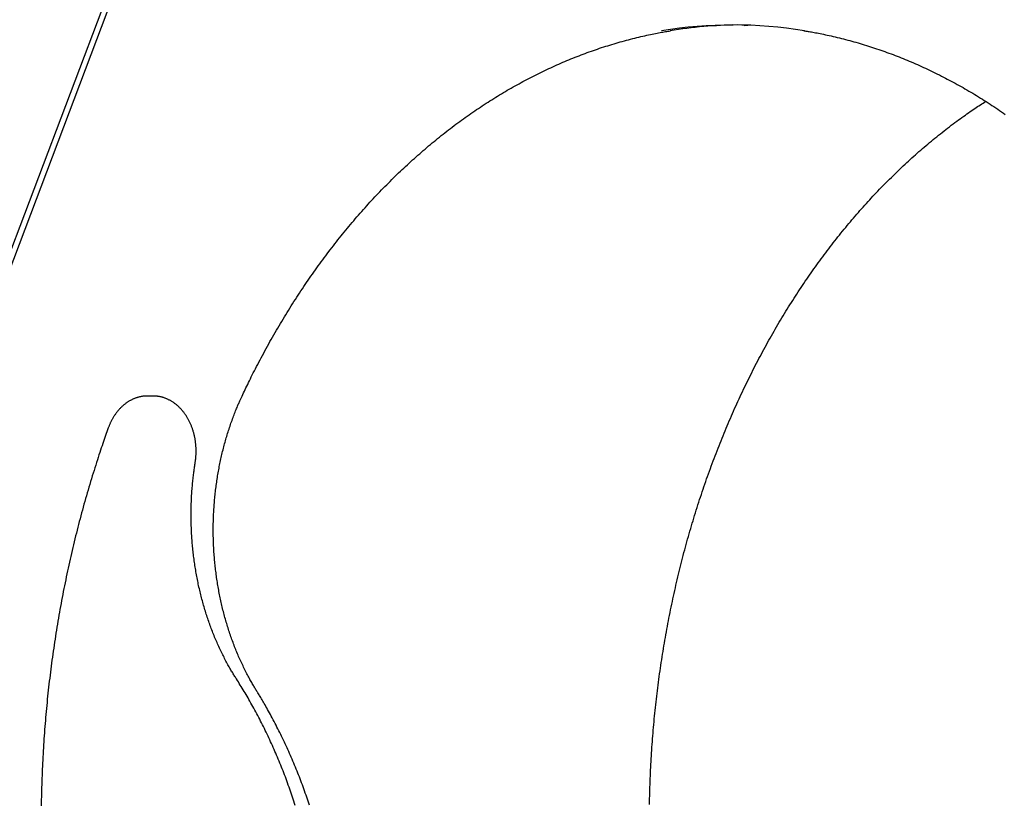
# Model space of a CAD drawing. Extents: x -6073 to 17889, y -2242 to 2701.
# Drawn here: x -2342 to -1869, y 506 to 883 of the extents above; entities that cross this region are included whole.
import ezdxf

# ---------------------------------------------------------------- set-up
doc = ezdxf.new("R2010")
doc.units = 0

msp = doc.modelspace()

# ---------------------------------------------------------------- linework, layer by layer
at = {"color": 7, "linetype": 'Continuous'}
for p, q in [((-2268.99, 976.77), (-2387.07, 664.91)), ((-2269.4, 967.91), (-2387.48, 656.06)), ((-1993.94, 880.19), (-1992.1, 880.26)), ((-2278.09, 701.92), (-2280.77, 701.92))]:
    msp.add_line(p, q, dxfattribs=at)
for points in [[(-2235.31, 701.84), (-2234.94, 702.63), (-2234.56, 703.43), (-2234.18, 704.23), (-2233.8, 705.04), (-2233.4, 705.86), (-2233, 706.69), (-2232.59, 707.53), (-2232.17, 708.4), (-2231.74, 709.29), (-2231.29, 710.19), (-2230.83, 711.12), (-2230.35, 712.07), (-2229.87, 713.03), (-2229.36, 714.02), (-2228.85, 715.03), (-2228.32, 716.06), (-2227.77, 717.11), (-2227.22, 718.17), (-2226.65, 719.25), (-2226.07, 720.34), (-2225.48, 721.44), (-2224.89, 722.54), (-2224.29, 723.65), (-2223.69, 724.76), (-2223.08, 725.86), (-2222.47, 726.96), (-2221.86, 728.06), (-2221.24, 729.16), (-2220.62, 730.25), (-2220, 731.34), (-2219.38, 732.42), (-2218.75, 733.51), (-2218.12, 734.59), (-2217.48, 735.67), (-2216.85, 736.74), (-2216.21, 737.81), (-2215.57, 738.88), (-2214.92, 739.94), (-2214.28, 741.01), (-2213.63, 742.06), (-2212.97, 743.12), (-2212.32, 744.17), (-2211.66, 745.22), (-2211, 746.27), (-2210.33, 747.31), (-2209.67, 748.35), (-2209, 749.38), (-2208.32, 750.42), (-2207.65, 751.45), (-2206.97, 752.47), (-2206.29, 753.5), (-2205.61, 754.52), (-2204.92, 755.53), (-2204.23, 756.55), (-2203.54, 757.56), (-2202.85, 758.56), (-2202.15, 759.57), (-2201.45, 760.57), (-2200.75, 761.56), (-2200.05, 762.55), (-2199.34, 763.54), (-2198.63, 764.53), (-2197.92, 765.51), (-2197.2, 766.49), (-2196.48, 767.47), (-2195.76, 768.44), (-2195.04, 769.41), (-2194.32, 770.37), (-2193.59, 771.34), (-2192.86, 772.29), (-2192.12, 773.25), (-2191.39, 774.2), (-2190.65, 775.15), (-2189.91, 776.09), (-2189.17, 777.03), (-2188.42, 777.97), (-2187.67, 778.9), (-2186.92, 779.83), (-2186.17, 780.76), (-2185.41, 781.68), (-2184.66, 782.6), (-2183.9, 783.51), (-2183.13, 784.42), (-2182.37, 785.33), (-2181.6, 786.24), (-2180.83, 787.14), (-2180.06, 788.03), (-2179.28, 788.92), (-2178.51, 789.81), (-2177.73, 790.7), (-2176.95, 791.58), (-2176.16, 792.46), (-2175.38, 793.33), (-2174.59, 794.2), (-2173.8, 795.07), (-2173, 795.93), (-2172.21, 796.79), (-2171.41, 797.64), (-2170.61, 798.49), (-2169.81, 799.34), (-2169, 800.18), (-2168.2, 801.02), (-2167.39, 801.86), (-2166.58, 802.69), (-2165.76, 803.52), (-2164.95, 804.34), (-2164.13, 805.16), (-2163.31, 805.97), (-2162.49, 806.79), (-2161.66, 807.59), (-2160.84, 808.4), (-2160.01, 809.2), (-2159.18, 809.99), (-2158.34, 810.78), (-2157.51, 811.57), (-2156.67, 812.35), (-2155.83, 813.13), (-2154.99, 813.91), (-2154.15, 814.68), (-2153.31, 815.45), (-2152.46, 816.21), (-2151.61, 816.97), (-2150.76, 817.72), (-2149.9, 818.47), (-2149.05, 819.22), (-2148.19, 819.96), (-2147.33, 820.7), (-2146.47, 821.44), (-2145.61, 822.17), (-2144.74, 822.89), (-2143.88, 823.61), (-2143.01, 824.33), (-2142.14, 825.04), (-2141.27, 825.75), (-2140.39, 826.46), (-2139.52, 827.16), (-2138.64, 827.86), (-2137.76, 828.55), (-2136.88, 829.23), (-2135.99, 829.92), (-2135.11, 830.6), (-2134.22, 831.27), (-2133.33, 831.94), (-2132.44, 832.61), (-2131.55, 833.27), (-2130.65, 833.93), (-2129.76, 834.58), (-2128.86, 835.23), (-2127.96, 835.88), (-2127.06, 836.52), (-2126.16, 837.15), (-2125.25, 837.78), (-2124.35, 838.41), (-2123.44, 839.04), (-2122.53, 839.65), (-2121.62, 840.27), (-2120.7, 840.88), (-2119.79, 841.48), (-2118.87, 842.08), (-2117.96, 842.68), (-2117.04, 843.27), (-2116.12, 843.86), (-2115.19, 844.44), (-2114.27, 845.02), (-2113.35, 845.6), (-2112.42, 846.17), (-2111.49, 846.73), (-2110.56, 847.29), (-2109.63, 847.85), (-2108.7, 848.4), (-2107.76, 848.95), (-2106.83, 849.49), (-2105.89, 850.03), (-2104.95, 850.56), (-2104.01, 851.09), (-2103.07, 851.61), (-2102.13, 852.13), (-2101.18, 852.65), (-2100.24, 853.16), (-2099.29, 853.67), (-2098.34, 854.17), (-2097.39, 854.67), (-2096.44, 855.16), (-2095.49, 855.65), (-2094.54, 856.13), (-2093.58, 856.61), (-2092.63, 857.08), (-2091.67, 857.55), (-2090.71, 858.02), (-2089.75, 858.48), (-2088.79, 858.93), (-2087.83, 859.38), (-2086.86, 859.83), (-2085.9, 860.27), (-2084.93, 860.71), (-2083.97, 861.14), (-2083, 861.57), (-2082.03, 861.99), (-2081.06, 862.41), (-2080.09, 862.82), (-2079.12, 863.23), (-2078.14, 863.64), (-2077.17, 864.04), (-2076.19, 864.43), (-2075.21, 864.82), (-2074.24, 865.21), (-2073.26, 865.59), (-2072.28, 865.96), (-2071.3, 866.33), (-2070.32, 866.7), (-2069.33, 867.06), (-2068.35, 867.42), (-2067.36, 867.77), (-2066.38, 868.12), (-2065.39, 868.46), (-2064.4, 868.8), (-2063.42, 869.13), (-2062.43, 869.46), (-2061.44, 869.78), (-2060.45, 870.1), (-2059.45, 870.41), (-2058.46, 870.72), (-2057.47, 871.03), (-2056.47, 871.33), (-2055.48, 871.62), (-2054.48, 871.91), (-2053.49, 872.2), (-2052.49, 872.48), (-2051.49, 872.75), (-2050.49, 873.02), (-2049.49, 873.29), (-2048.49, 873.55), (-2047.49, 873.8), (-2046.49, 874.05), (-2045.5, 874.3), (-2044.52, 874.53), (-2043.55, 874.76), (-2042.59, 874.98), (-2041.66, 875.2), (-2040.74, 875.4), (-2039.85, 875.6), (-2038.99, 875.79), (-2038.15, 875.97), (-2037.33, 876.14), (-2036.55, 876.3), (-2035.78, 876.45), (-2035.05, 876.59), (-2034.33, 876.72), (-2033.65, 876.85), (-2032.98, 876.96), (-2032.34, 877.07), (-2031.71, 877.18), (-2031.09, 877.27), (-2030.48, 877.37), (-2029.88, 877.46), (-2029.28, 877.56)], [(-1965.18, 877.6), (-1964.68, 877.53), (-1964.18, 877.45), (-1963.66, 877.37), (-1963.14, 877.29), (-1962.6, 877.21), (-1962.04, 877.11), (-1961.46, 877.01), (-1960.85, 876.9), (-1960.21, 876.79), (-1959.53, 876.66), (-1958.83, 876.52), (-1958.09, 876.38), (-1957.32, 876.22), (-1956.52, 876.05), (-1955.69, 875.88), (-1954.83, 875.69), (-1953.94, 875.5), (-1953.02, 875.29), (-1952.07, 875.08), (-1951.11, 874.86), (-1950.13, 874.63), (-1949.14, 874.39), (-1948.14, 874.15), (-1947.14, 873.9), (-1946.13, 873.65), (-1945.13, 873.39), (-1944.13, 873.13), (-1943.13, 872.86), (-1942.13, 872.58), (-1941.14, 872.3), (-1940.14, 872.02), (-1939.14, 871.73), (-1938.15, 871.44), (-1937.15, 871.14), (-1936.16, 870.84), (-1935.16, 870.53), (-1934.17, 870.22), (-1933.18, 869.9), (-1932.19, 869.58), (-1931.2, 869.26), (-1930.21, 868.92), (-1929.22, 868.59), (-1928.23, 868.25), (-1927.25, 867.9), (-1926.26, 867.55), (-1925.28, 867.2), (-1924.29, 866.84), (-1923.31, 866.47), (-1922.33, 866.1), (-1921.35, 865.73), (-1920.37, 865.35), (-1919.39, 864.97), (-1918.41, 864.58), (-1917.44, 864.18), (-1916.46, 863.79), (-1915.49, 863.38), (-1914.51, 862.98), (-1913.54, 862.56), (-1912.57, 862.15), (-1911.6, 861.73), (-1910.63, 861.3), (-1909.66, 860.87), (-1908.7, 860.43), (-1907.73, 859.99), (-1906.77, 859.55), (-1905.8, 859.1), (-1904.84, 858.65), (-1903.88, 858.19), (-1902.92, 857.72), (-1901.96, 857.26), (-1901.01, 856.78), (-1900.05, 856.31), (-1899.1, 855.82), (-1898.14, 855.34), (-1897.19, 854.85), (-1896.24, 854.35), (-1895.29, 853.85), (-1894.35, 853.35), (-1893.4, 852.84), (-1892.45, 852.32), (-1891.51, 851.8), (-1890.57, 851.28), (-1889.63, 850.75), (-1888.69, 850.22), (-1887.75, 849.68), (-1886.81, 849.14), (-1885.88, 848.6), (-1884.94, 848.05), (-1884.01, 847.49), (-1883.08, 846.93), (-1882.15, 846.37), (-1881.22, 845.8), (-1880.3, 845.23), (-1879.37, 844.65), (-1878.45, 844.07), (-1877.53, 843.48), (-1876.61, 842.89), (-1875.69, 842.3), (-1874.77, 841.7), (-1873.86, 841.09), (-1872.94, 840.48), (-1872.03, 839.87), (-1871.12, 839.25), (-1870.21, 838.63), (-1869.3, 838.01), (-1868.4, 837.37)], [(-2039.41, 505.54), (-2039.39, 506.91), (-2039.36, 508.29), (-2039.33, 509.66), (-2039.29, 511.03), (-2039.25, 512.41), (-2039.21, 513.78), (-2039.16, 515.15), (-2039.11, 516.52), (-2039.06, 517.9), (-2039, 519.27), (-2038.94, 520.64), (-2038.88, 522.01), (-2038.81, 523.38), (-2038.74, 524.75), (-2038.66, 526.12), (-2038.58, 527.49), (-2038.5, 528.86), (-2038.41, 530.23), (-2038.32, 531.6), (-2038.23, 532.97), (-2038.13, 534.34), (-2038.03, 535.7), (-2037.93, 537.07), (-2037.82, 538.44), (-2037.71, 539.8), (-2037.59, 541.17), (-2037.47, 542.53), (-2037.35, 543.9), (-2037.23, 545.26), (-2037.1, 546.62), (-2036.96, 547.99), (-2036.83, 549.35), (-2036.69, 550.71), (-2036.54, 552.07), (-2036.39, 553.43), (-2036.24, 554.79), (-2036.09, 556.14), (-2035.93, 557.5), (-2035.77, 558.86), (-2035.6, 560.21), (-2035.43, 561.57), (-2035.26, 562.92), (-2035.08, 564.27), (-2034.9, 565.63), (-2034.72, 566.98), (-2034.53, 568.33), (-2034.34, 569.68), (-2034.15, 571.03), (-2033.95, 572.37), (-2033.75, 573.72), (-2033.55, 575.07), (-2033.34, 576.41), (-2033.13, 577.75), (-2032.91, 579.1), (-2032.69, 580.44), (-2032.47, 581.78), (-2032.24, 583.12), (-2032.01, 584.46), (-2031.78, 585.79), (-2031.55, 587.13), (-2031.31, 588.46), (-2031.06, 589.8), (-2030.81, 591.13), (-2030.56, 592.46), (-2030.31, 593.79), (-2030.05, 595.12), (-2029.79, 596.44), (-2029.53, 597.77), (-2029.26, 599.1), (-2028.99, 600.42), (-2028.71, 601.74), (-2028.43, 603.06), (-2028.15, 604.38), (-2027.87, 605.7), (-2027.58, 607.01), (-2027.28, 608.33), (-2026.99, 609.64), (-2026.69, 610.96), (-2026.39, 612.27), (-2026.08, 613.57), (-2025.77, 614.88), (-2025.46, 616.19), (-2025.14, 617.49), (-2024.82, 618.8), (-2024.5, 620.1), (-2024.17, 621.4), (-2023.84, 622.7), (-2023.51, 623.99), (-2023.17, 625.29), (-2022.83, 626.58), (-2022.48, 627.87), (-2022.14, 629.16), (-2021.79, 630.45), (-2021.43, 631.74), (-2021.07, 633.02), (-2020.71, 634.3), (-2020.35, 635.58), (-2019.98, 636.86), (-2019.61, 638.14), (-2019.23, 639.42), (-2018.86, 640.69), (-2018.48, 641.96), (-2018.09, 643.23), (-2017.7, 644.5), (-2017.31, 645.77), (-2016.92, 647.03), (-2016.52, 648.29), (-2016.12, 649.56), (-2015.71, 650.81), (-2015.31, 652.07), (-2014.9, 653.32), (-2014.48, 654.58), (-2014.06, 655.83), (-2013.64, 657.08), (-2013.22, 658.32), (-2012.79, 659.57), (-2012.36, 660.81), (-2011.93, 662.05), (-2011.49, 663.29), (-2011.05, 664.52), (-2010.61, 665.76), (-2010.16, 666.99), (-2009.71, 668.22), (-2009.25, 669.44), (-2008.8, 670.67), (-2008.34, 671.89), (-2007.87, 673.11), (-2007.41, 674.33), (-2006.94, 675.54), (-2006.47, 676.76), (-2005.99, 677.97), (-2005.51, 679.18), (-2005.03, 680.38), (-2004.54, 681.59), (-2004.06, 682.79), (-2003.56, 683.99), (-2003.07, 685.18), (-2002.57, 686.38), (-2002.07, 687.57), (-2001.57, 688.76), (-2001.06, 689.95), (-2000.55, 691.13), (-2000.03, 692.31), (-1999.52, 693.49), (-1999, 694.67), (-1998.48, 695.84), (-1997.95, 697.02), (-1997.42, 698.18), (-1996.89, 699.35), (-1996.35, 700.51), (-1995.82, 701.68), (-1995.27, 702.83), (-1994.73, 703.99), (-1994.18, 705.14), (-1993.63, 706.29), (-1993.08, 707.44), (-1992.52, 708.59), (-1991.96, 709.73), (-1991.4, 710.87), (-1990.84, 712.01), (-1990.27, 713.14), (-1989.7, 714.27), (-1989.12, 715.4), (-1988.55, 716.53), (-1987.97, 717.65), (-1987.38, 718.77), (-1986.8, 719.89), (-1986.21, 721), (-1985.62, 722.11), (-1985.02, 723.22), (-1984.42, 724.33), (-1983.82, 725.43), (-1983.22, 726.53), (-1982.61, 727.63), (-1982.01, 728.72), (-1981.39, 729.81), (-1980.78, 730.9), (-1980.16, 731.98), (-1979.54, 733.07), (-1978.92, 734.14), (-1978.29, 735.22), (-1977.66, 736.29), (-1977.03, 737.36), (-1976.4, 738.43), (-1975.76, 739.49), (-1975.12, 740.55), (-1974.48, 741.61), (-1973.83, 742.66), (-1973.18, 743.71), (-1972.53, 744.76), (-1971.88, 745.81), (-1971.22, 746.85), (-1970.56, 747.89), (-1969.9, 748.92), (-1969.24, 749.95), (-1968.57, 750.98), (-1967.9, 752.01), (-1967.23, 753.03), (-1966.55, 754.05), (-1965.87, 755.06), (-1965.19, 756.07), (-1964.51, 757.08), (-1963.82, 758.09), (-1963.14, 759.09), (-1962.45, 760.09), (-1961.75, 761.08), (-1961.06, 762.07), (-1960.36, 763.06), (-1959.66, 764.05), (-1958.95, 765.03), (-1958.25, 766.01), (-1957.54, 766.98), (-1956.82, 767.95), (-1956.11, 768.92), (-1955.39, 769.88), (-1954.68, 770.84), (-1953.95, 771.8), (-1953.23, 772.75), (-1952.5, 773.7), (-1951.77, 774.65), (-1951.04, 775.59), (-1950.31, 776.53), (-1949.57, 777.47), (-1948.83, 778.4), (-1948.09, 779.33), (-1947.35, 780.25), (-1946.6, 781.18), (-1945.85, 782.09), (-1945.1, 783.01), (-1944.35, 783.92), (-1943.59, 784.82), (-1942.84, 785.73), (-1942.08, 786.63), (-1941.31, 787.52), (-1940.55, 788.41), (-1939.78, 789.3), (-1939.01, 790.19), (-1938.24, 791.07), (-1937.47, 791.94), (-1936.69, 792.82), (-1935.91, 793.69), (-1935.13, 794.55), (-1934.35, 795.41), (-1933.56, 796.27), (-1932.77, 797.13), (-1931.98, 797.98), (-1931.19, 798.82), (-1930.4, 799.66), (-1929.6, 800.5), (-1928.8, 801.34), (-1928, 802.17), (-1927.2, 803), (-1926.4, 803.82), (-1925.59, 804.64), (-1924.78, 805.45), (-1923.97, 806.26), (-1923.15, 807.07), (-1922.34, 807.87), (-1921.52, 808.67), (-1920.7, 809.47), (-1919.88, 810.26), (-1919.06, 811.05), (-1918.23, 811.83), (-1917.4, 812.61), (-1916.57, 813.39), (-1915.74, 814.16), (-1914.91, 814.92), (-1914.07, 815.69), (-1913.23, 816.45), (-1912.39, 817.2), (-1911.55, 817.95), (-1910.71, 818.7), (-1909.86, 819.44), (-1909.01, 820.18), (-1908.16, 820.91), (-1907.31, 821.64), (-1906.46, 822.37), (-1905.6, 823.09), (-1904.75, 823.81), (-1903.89, 824.52), (-1903.03, 825.23), (-1902.16, 825.94), (-1901.3, 826.64), (-1900.43, 827.34), (-1899.56, 828.03), (-1898.69, 828.72), (-1897.82, 829.4), (-1896.95, 830.08), (-1896.07, 830.76), (-1895.2, 831.43), (-1894.32, 832.1), (-1893.45, 832.75), (-1892.58, 833.4), (-1891.71, 834.04), (-1890.86, 834.67), (-1890.01, 835.29), (-1889.18, 835.89), (-1888.37, 836.48), (-1887.57, 837.05), (-1886.78, 837.61), (-1886.01, 838.15), (-1885.25, 838.68), (-1884.51, 839.19), (-1883.78, 839.69), (-1883.07, 840.17), (-1882.37, 840.63), (-1881.69, 841.09), (-1881.02, 841.53), (-1880.35, 841.96), (-1879.7, 842.38), (-1879.05, 842.8), (-1878.4, 843.21), (-1877.76, 843.62)], [(-2280.66, 701.89), (-2280.87, 701.89), (-2281.08, 701.89), (-2281.28, 701.89), (-2281.49, 701.89), (-2281.71, 701.89), (-2281.92, 701.88), (-2282.14, 701.87), (-2282.36, 701.86), (-2282.59, 701.83), (-2282.82, 701.81), (-2283.06, 701.78), (-2283.3, 701.74), (-2283.55, 701.7), (-2283.8, 701.65), (-2284.05, 701.6), (-2284.31, 701.54), (-2284.57, 701.48), (-2284.84, 701.41), (-2285.11, 701.34), (-2285.38, 701.27), (-2285.65, 701.19), (-2285.92, 701.1), (-2286.2, 701.01), (-2286.47, 700.92), (-2286.74, 700.81), (-2287.01, 700.71), (-2287.28, 700.6), (-2287.55, 700.49), (-2287.81, 700.37), (-2288.08, 700.24), (-2288.34, 700.11), (-2288.6, 699.98), (-2288.86, 699.84), (-2289.12, 699.7), (-2289.38, 699.55), (-2289.64, 699.4), (-2289.89, 699.25), (-2290.14, 699.09), (-2290.4, 698.92), (-2290.65, 698.75), (-2290.89, 698.58), (-2291.14, 698.4), (-2291.38, 698.22), (-2291.62, 698.04), (-2291.86, 697.85), (-2292.1, 697.65), (-2292.34, 697.45), (-2292.57, 697.25), (-2292.8, 697.05), (-2293.03, 696.83), (-2293.26, 696.62), (-2293.48, 696.4), (-2293.7, 696.18), (-2293.92, 695.95), (-2294.14, 695.72), (-2294.36, 695.49), (-2294.57, 695.25), (-2294.78, 695.01), (-2294.99, 694.76), (-2295.19, 694.51), (-2295.39, 694.26), (-2295.59, 694), (-2295.79, 693.74), (-2295.98, 693.48), (-2296.17, 693.21), (-2296.36, 692.94), (-2296.55, 692.66), (-2296.73, 692.39), (-2296.91, 692.11), (-2297.08, 691.83), (-2297.25, 691.55), (-2297.42, 691.26), (-2297.58, 690.98), (-2297.74, 690.69), (-2297.9, 690.4), (-2298.05, 690.11), (-2298.2, 689.82), (-2298.34, 689.53), (-2298.48, 689.24), (-2298.62, 688.95), (-2298.75, 688.65), (-2298.87, 688.36), (-2299, 688.06), (-2299.12, 687.76), (-2299.24, 687.47), (-2299.35, 687.17), (-2299.47, 686.87), (-2299.58, 686.58)], [(-2257.79, 670.09), (-2257.76, 670.34), (-2257.72, 670.59), (-2257.68, 670.84), (-2257.65, 671.09), (-2257.62, 671.35), (-2257.58, 671.62), (-2257.55, 671.89), (-2257.52, 672.16), (-2257.5, 672.44), (-2257.47, 672.73), (-2257.45, 673.03), (-2257.43, 673.33), (-2257.41, 673.65), (-2257.4, 673.97), (-2257.39, 674.29), (-2257.38, 674.62), (-2257.37, 674.96), (-2257.37, 675.31), (-2257.37, 675.66), (-2257.38, 676.02), (-2257.38, 676.37), (-2257.4, 676.73), (-2257.41, 677.1), (-2257.43, 677.46), (-2257.46, 677.82), (-2257.48, 678.19), (-2257.51, 678.55), (-2257.55, 678.91), (-2257.59, 679.27), (-2257.63, 679.63), (-2257.68, 679.99), (-2257.73, 680.35), (-2257.78, 680.71), (-2257.84, 681.06), (-2257.9, 681.42), (-2257.97, 681.77), (-2258.04, 682.13), (-2258.11, 682.48), (-2258.19, 682.83), (-2258.27, 683.18), (-2258.35, 683.53), (-2258.44, 683.88), (-2258.53, 684.22), (-2258.63, 684.57), (-2258.73, 684.91), (-2258.83, 685.25), (-2258.94, 685.59), (-2259.05, 685.93), (-2259.16, 686.26), (-2259.28, 686.59), (-2259.4, 686.93), (-2259.53, 687.25), (-2259.66, 687.58), (-2259.79, 687.91), (-2259.93, 688.23), (-2260.07, 688.55), (-2260.21, 688.87), (-2260.35, 689.18), (-2260.5, 689.49), (-2260.66, 689.8), (-2260.81, 690.11), (-2260.97, 690.42), (-2261.14, 690.72), (-2261.3, 691.02), (-2261.47, 691.31), (-2261.65, 691.61), (-2261.82, 691.9), (-2262, 692.19), (-2262.19, 692.47), (-2262.37, 692.75), (-2262.56, 693.03), (-2262.75, 693.3), (-2262.95, 693.57), (-2263.15, 693.84), (-2263.35, 694.1), (-2263.55, 694.36), (-2263.76, 694.62), (-2263.97, 694.87), (-2264.19, 695.12), (-2264.4, 695.37), (-2264.62, 695.61), (-2264.84, 695.85), (-2265.07, 696.08), (-2265.29, 696.31), (-2265.52, 696.54), (-2265.75, 696.76), (-2265.99, 696.98), (-2266.22, 697.19), (-2266.46, 697.4), (-2266.7, 697.61), (-2266.95, 697.81), (-2267.19, 698), (-2267.44, 698.2), (-2267.69, 698.38), (-2267.94, 698.57), (-2268.2, 698.74), (-2268.46, 698.92), (-2268.71, 699.09), (-2268.97, 699.25), (-2269.24, 699.41), (-2269.5, 699.56), (-2269.76, 699.72), (-2270.03, 699.86), (-2270.3, 700), (-2270.57, 700.14), (-2270.84, 700.27), (-2271.11, 700.39), (-2271.39, 700.52), (-2271.66, 700.63), (-2271.94, 700.74), (-2272.21, 700.85), (-2272.49, 700.95), (-2272.77, 701.05), (-2273.05, 701.14), (-2273.33, 701.22), (-2273.61, 701.3), (-2273.88, 701.38), (-2274.16, 701.45), (-2274.43, 701.51), (-2274.69, 701.57), (-2274.95, 701.63), (-2275.21, 701.68), (-2275.46, 701.72), (-2275.71, 701.76), (-2275.95, 701.8), (-2276.18, 701.83), (-2276.41, 701.85), (-2276.64, 701.87), (-2276.86, 701.88), (-2277.07, 701.89), (-2277.29, 701.9), (-2277.49, 701.9), (-2277.7, 701.9), (-2277.9, 701.89), (-2278.1, 701.89), (-2278.31, 701.88)], [(-2228.37, 560.27), (-2228.61, 560.68), (-2228.86, 561.08), (-2229.11, 561.49), (-2229.36, 561.9), (-2229.61, 562.33), (-2229.86, 562.76), (-2230.12, 563.2), (-2230.39, 563.65), (-2230.66, 564.12), (-2230.93, 564.6), (-2231.21, 565.09), (-2231.49, 565.6), (-2231.78, 566.13), (-2232.07, 566.67), (-2232.37, 567.22), (-2232.67, 567.79), (-2232.97, 568.37), (-2233.28, 568.97), (-2233.59, 569.58), (-2233.9, 570.2), (-2234.21, 570.83), (-2234.52, 571.46), (-2234.83, 572.1), (-2235.14, 572.75), (-2235.44, 573.4), (-2235.74, 574.05), (-2236.04, 574.7), (-2236.34, 575.36), (-2236.63, 576.01), (-2236.92, 576.68), (-2237.2, 577.34), (-2237.48, 578), (-2237.76, 578.67), (-2238.04, 579.34), (-2238.31, 580.02), (-2238.58, 580.69), (-2238.85, 581.37), (-2239.11, 582.05), (-2239.37, 582.73), (-2239.63, 583.42), (-2239.88, 584.11), (-2240.14, 584.8), (-2240.38, 585.49), (-2240.63, 586.18), (-2240.87, 586.88), (-2241.11, 587.57), (-2241.34, 588.27), (-2241.57, 588.98), (-2241.8, 589.68), (-2242.02, 590.39), (-2242.24, 591.09), (-2242.46, 591.8), (-2242.68, 592.52), (-2242.89, 593.23), (-2243.09, 593.94), (-2243.3, 594.66), (-2243.5, 595.38), (-2243.7, 596.1), (-2243.89, 596.82), (-2244.08, 597.55), (-2244.27, 598.27), (-2244.45, 599), (-2244.63, 599.73), (-2244.81, 600.46), (-2244.98, 601.19), (-2245.15, 601.93), (-2245.32, 602.66), (-2245.48, 603.4), (-2245.64, 604.14), (-2245.8, 604.87), (-2245.95, 605.61), (-2246.1, 606.36), (-2246.24, 607.1), (-2246.39, 607.84), (-2246.52, 608.59), (-2246.66, 609.34), (-2246.79, 610.08), (-2246.92, 610.83), (-2247.04, 611.58), (-2247.16, 612.33), (-2247.28, 613.09), (-2247.39, 613.84), (-2247.5, 614.59), (-2247.61, 615.35), (-2247.71, 616.11), (-2247.81, 616.86), (-2247.91, 617.62), (-2248, 618.38), (-2248.09, 619.14), (-2248.17, 619.9), (-2248.26, 620.66), (-2248.33, 621.42), (-2248.41, 622.18), (-2248.48, 622.95), (-2248.54, 623.71), (-2248.61, 624.47), (-2248.67, 625.24), (-2248.72, 626), (-2248.78, 626.77), (-2248.83, 627.54), (-2248.87, 628.3), (-2248.91, 629.07), (-2248.95, 629.84), (-2248.98, 630.6), (-2249.02, 631.37), (-2249.04, 632.14), (-2249.07, 632.91), (-2249.09, 633.68), (-2249.1, 634.45), (-2249.11, 635.21), (-2249.12, 635.98), (-2249.13, 636.75), (-2249.13, 637.52), (-2249.13, 638.29), (-2249.12, 639.06), (-2249.11, 639.83), (-2249.1, 640.6), (-2249.08, 641.37), (-2249.06, 642.13), (-2249.04, 642.9), (-2249.01, 643.67), (-2248.98, 644.44), (-2248.95, 645.21), (-2248.91, 645.97), (-2248.87, 646.74), (-2248.82, 647.51), (-2248.77, 648.27), (-2248.72, 649.04), (-2248.66, 649.8), (-2248.6, 650.57), (-2248.54, 651.33), (-2248.47, 652.09), (-2248.4, 652.86), (-2248.33, 653.62), (-2248.25, 654.38), (-2248.17, 655.14), (-2248.08, 655.9), (-2247.99, 656.66), (-2247.9, 657.42), (-2247.8, 658.18), (-2247.7, 658.93), (-2247.6, 659.69), (-2247.49, 660.45), (-2247.38, 661.2), (-2247.27, 661.95), (-2247.15, 662.71), (-2247.03, 663.46), (-2246.91, 664.21), (-2246.78, 664.96), (-2246.65, 665.7), (-2246.51, 666.45), (-2246.37, 667.19), (-2246.23, 667.94), (-2246.08, 668.68), (-2245.93, 669.42), (-2245.78, 670.16), (-2245.62, 670.9), (-2245.46, 671.64), (-2245.3, 672.38), (-2245.13, 673.11), (-2244.96, 673.84), (-2244.79, 674.58), (-2244.61, 675.31), (-2244.43, 676.03), (-2244.25, 676.76), (-2244.06, 677.49), (-2243.87, 678.21), (-2243.68, 678.93), (-2243.48, 679.65), (-2243.28, 680.37), (-2243.07, 681.09), (-2242.87, 681.8), (-2242.65, 682.52), (-2242.44, 683.23), (-2242.22, 683.94), (-2242, 684.65), (-2241.78, 685.35), (-2241.55, 686.05), (-2241.32, 686.76), (-2241.08, 687.45), (-2240.85, 688.15), (-2240.61, 688.84), (-2240.36, 689.53), (-2240.12, 690.22), (-2239.87, 690.9), (-2239.62, 691.57), (-2239.37, 692.24), (-2239.12, 692.9), (-2238.87, 693.54), (-2238.63, 694.16), (-2238.39, 694.77), (-2238.15, 695.36), (-2237.92, 695.92), (-2237.7, 696.46), (-2237.49, 696.97), (-2237.28, 697.46), (-2237.08, 697.93), (-2236.88, 698.38), (-2236.7, 698.8), (-2236.52, 699.2), (-2236.35, 699.58), (-2236.19, 699.94), (-2236.03, 700.28), (-2235.88, 700.61), (-2235.74, 700.93), (-2235.59, 701.24), (-2235.45, 701.54), (-2235.31, 701.84)], [(-2299.58, 686.58), (-2299.91, 685.67), (-2300.23, 684.76), (-2300.56, 683.84), (-2300.89, 682.91), (-2301.22, 681.96), (-2301.55, 681), (-2301.89, 680.02), (-2302.24, 679.02), (-2302.59, 677.99), (-2302.95, 676.92), (-2303.32, 675.84), (-2303.69, 674.72), (-2304.07, 673.58), (-2304.45, 672.4), (-2304.84, 671.2), (-2305.24, 669.98), (-2305.64, 668.72), (-2306.05, 667.44), (-2306.46, 666.14), (-2306.87, 664.82), (-2307.28, 663.48), (-2307.69, 662.13), (-2308.11, 660.78), (-2308.51, 659.41), (-2308.92, 658.05), (-2309.32, 656.68), (-2309.72, 655.32), (-2310.12, 653.95), (-2310.51, 652.58), (-2310.9, 651.2), (-2311.28, 649.83), (-2311.66, 648.45), (-2312.04, 647.07), (-2312.42, 645.69), (-2312.79, 644.31), (-2313.16, 642.93), (-2313.52, 641.55), (-2313.88, 640.16), (-2314.24, 638.77), (-2314.59, 637.38), (-2314.94, 635.99), (-2315.29, 634.6), (-2315.63, 633.2), (-2315.97, 631.81), (-2316.31, 630.41), (-2316.64, 629.01), (-2316.97, 627.61), (-2317.3, 626.21), (-2317.62, 624.81), (-2317.94, 623.4), (-2318.25, 622), (-2318.57, 620.59), (-2318.87, 619.18), (-2319.18, 617.77), (-2319.48, 616.36), (-2319.78, 614.94), (-2320.07, 613.53), (-2320.36, 612.11), (-2320.65, 610.7), (-2320.93, 609.28), (-2321.21, 607.86), (-2321.49, 606.44), (-2321.76, 605.02), (-2322.03, 603.59), (-2322.3, 602.17), (-2322.56, 600.74), (-2322.82, 599.32), (-2323.07, 597.89), (-2323.32, 596.46), (-2323.57, 595.03), (-2323.82, 593.6), (-2324.06, 592.16), (-2324.29, 590.73), (-2324.53, 589.3), (-2324.76, 587.86), (-2324.98, 586.42), (-2325.2, 584.99), (-2325.42, 583.55), (-2325.64, 582.11), (-2325.85, 580.67), (-2326.06, 579.23), (-2326.26, 577.78), (-2326.46, 576.34), (-2326.66, 574.9), (-2326.86, 573.45), (-2327.05, 572), (-2327.23, 570.56), (-2327.41, 569.11), (-2327.59, 567.66), (-2327.77, 566.21), (-2327.94, 564.76), (-2328.11, 563.31), (-2328.27, 561.86), (-2328.44, 560.41), (-2328.59, 558.95), (-2328.75, 557.5), (-2328.9, 556.05), (-2329.04, 554.59), (-2329.19, 553.13), (-2329.33, 551.68), (-2329.46, 550.22), (-2329.59, 548.76), (-2329.72, 547.3), (-2329.85, 545.85), (-2329.97, 544.39), (-2330.08, 542.93), (-2330.2, 541.47), (-2330.31, 540.01), (-2330.41, 538.54), (-2330.52, 537.08), (-2330.61, 535.62), (-2330.71, 534.16), (-2330.8, 532.69), (-2330.89, 531.23), (-2330.97, 529.77), (-2331.05, 528.3), (-2331.13, 526.84), (-2331.2, 525.37), (-2331.27, 523.91), (-2331.34, 522.44), (-2331.4, 520.98), (-2331.46, 519.51), (-2331.52, 518.04), (-2331.57, 516.58), (-2331.61, 515.11), (-2331.66, 513.64), (-2331.7, 512.17), (-2331.73, 510.71), (-2331.77, 509.24), (-2331.8, 507.77), (-2331.82, 506.3), (-2331.84, 504.84)], [(-2238, 565.87), (-2238.25, 566.27), (-2238.5, 566.67), (-2238.75, 567.07), (-2239.01, 567.47), (-2239.26, 567.89), (-2239.53, 568.31), (-2239.79, 568.74), (-2240.06, 569.19), (-2240.33, 569.65), (-2240.61, 570.12), (-2240.9, 570.61), (-2241.18, 571.11), (-2241.48, 571.63), (-2241.78, 572.16), (-2242.08, 572.71), (-2242.39, 573.27), (-2242.7, 573.84), (-2243.01, 574.43), (-2243.33, 575.03), (-2243.65, 575.64), (-2243.96, 576.26), (-2244.28, 576.89), (-2244.6, 577.52), (-2244.92, 578.16), (-2245.23, 578.8), (-2245.54, 579.44), (-2245.84, 580.08), (-2246.15, 580.73), (-2246.45, 581.38), (-2246.74, 582.04), (-2247.04, 582.69), (-2247.33, 583.35), (-2247.62, 584.01), (-2247.9, 584.67), (-2248.18, 585.34), (-2248.46, 586.01), (-2248.74, 586.68), (-2249.01, 587.35), (-2249.28, 588.03), (-2249.54, 588.71), (-2249.8, 589.39), (-2250.06, 590.07), (-2250.32, 590.75), (-2250.57, 591.44), (-2250.82, 592.13), (-2251.07, 592.82), (-2251.31, 593.51), (-2251.55, 594.21), (-2251.79, 594.91), (-2252.02, 595.61), (-2252.25, 596.31), (-2252.48, 597.01), (-2252.7, 597.72), (-2252.92, 598.43), (-2253.14, 599.14), (-2253.35, 599.85), (-2253.56, 600.56), (-2253.77, 601.28), (-2253.97, 601.99), (-2254.17, 602.71), (-2254.37, 603.43), (-2254.56, 604.15), (-2254.75, 604.88), (-2254.94, 605.6), (-2255.12, 606.33), (-2255.3, 607.06), (-2255.48, 607.79), (-2255.65, 608.52), (-2255.82, 609.25), (-2255.99, 609.99), (-2256.15, 610.73), (-2256.31, 611.46), (-2256.46, 612.2), (-2256.62, 612.94), (-2256.76, 613.68), (-2256.91, 614.43), (-2257.05, 615.17), (-2257.19, 615.92), (-2257.32, 616.66), (-2257.45, 617.41), (-2257.58, 618.16), (-2257.7, 618.91), (-2257.82, 619.66), (-2257.94, 620.41), (-2258.05, 621.17), (-2258.16, 621.92), (-2258.27, 622.67), (-2258.37, 623.43), (-2258.47, 624.19), (-2258.57, 624.94), (-2258.66, 625.7), (-2258.75, 626.46), (-2258.83, 627.22), (-2258.91, 627.98), (-2258.99, 628.74), (-2259.06, 629.51), (-2259.13, 630.27), (-2259.2, 631.03), (-2259.26, 631.8), (-2259.32, 632.56), (-2259.38, 633.33), (-2259.43, 634.09), (-2259.48, 634.86), (-2259.52, 635.62), (-2259.57, 636.39), (-2259.6, 637.16), (-2259.64, 637.92), (-2259.67, 638.69), (-2259.7, 639.46), (-2259.72, 640.23), (-2259.74, 641), (-2259.75, 641.77), (-2259.77, 642.53), (-2259.77, 643.3), (-2259.78, 644.07), (-2259.78, 644.84), (-2259.78, 645.61), (-2259.77, 646.38), (-2259.76, 647.15), (-2259.75, 647.91), (-2259.73, 648.68), (-2259.71, 649.45), (-2259.69, 650.22), (-2259.66, 650.99), (-2259.63, 651.75), (-2259.6, 652.52), (-2259.56, 653.29), (-2259.52, 654.05), (-2259.47, 654.82), (-2259.42, 655.58), (-2259.37, 656.35), (-2259.31, 657.1), (-2259.25, 657.85), (-2259.19, 658.59), (-2259.13, 659.33), (-2259.06, 660.05), (-2259, 660.76), (-2258.93, 661.46), (-2258.85, 662.14), (-2258.78, 662.82), (-2258.7, 663.48), (-2258.63, 664.13), (-2258.55, 664.77), (-2258.47, 665.39), (-2258.39, 666.01), (-2258.3, 666.61), (-2258.22, 667.2), (-2258.14, 667.79), (-2258.05, 668.37), (-2257.96, 668.94), (-2257.88, 669.52), (-2257.79, 670.09)], [(-2209.71, 505.02), (-2210.03, 506.02), (-2210.35, 507), (-2210.68, 507.99), (-2211, 508.98), (-2211.34, 509.96), (-2211.67, 510.94), (-2212.01, 511.92), (-2212.35, 512.89), (-2212.7, 513.87), (-2213.04, 514.84), (-2213.4, 515.81), (-2213.75, 516.78), (-2214.11, 517.74), (-2214.47, 518.71), (-2214.84, 519.67), (-2215.2, 520.63), (-2215.57, 521.58), (-2215.95, 522.54), (-2216.33, 523.49), (-2216.71, 524.44), (-2217.09, 525.39), (-2217.48, 526.33), (-2217.87, 527.28), (-2218.27, 528.22), (-2218.66, 529.16), (-2219.06, 530.09), (-2219.47, 531.02), (-2219.88, 531.96), (-2220.29, 532.88), (-2220.7, 533.81), (-2221.12, 534.73), (-2221.54, 535.65), (-2221.96, 536.57), (-2222.38, 537.49), (-2222.81, 538.4), (-2223.25, 539.31), (-2223.68, 540.22), (-2224.12, 541.12), (-2224.56, 542.02), (-2225.01, 542.92), (-2225.46, 543.82), (-2225.91, 544.71), (-2226.36, 545.6), (-2226.82, 546.49), (-2227.28, 547.38), (-2227.74, 548.26), (-2228.21, 549.14), (-2228.67, 550.01), (-2229.14, 550.88), (-2229.61, 551.74), (-2230.08, 552.59), (-2230.55, 553.44), (-2231.02, 554.27), (-2231.49, 555.1), (-2231.95, 555.92), (-2232.42, 556.73), (-2232.89, 557.53), (-2233.35, 558.33), (-2233.82, 559.11), (-2234.29, 559.89), (-2234.75, 560.66), (-2235.22, 561.42), (-2235.68, 562.17), (-2236.14, 562.92), (-2236.61, 563.66), (-2237.07, 564.4), (-2237.54, 565.14), (-2238, 565.87)], [(-2202.86, 505.11), (-2203.19, 506.09), (-2203.52, 507.07), (-2203.85, 508.05), (-2204.19, 509.03), (-2204.53, 510.01), (-2204.87, 510.99), (-2205.22, 511.96), (-2205.57, 512.93), (-2205.93, 513.9), (-2206.28, 514.86), (-2206.64, 515.83), (-2207.01, 516.79), (-2207.37, 517.75), (-2207.74, 518.7), (-2208.12, 519.66), (-2208.49, 520.61), (-2208.87, 521.56), (-2209.26, 522.51), (-2209.64, 523.46), (-2210.03, 524.4), (-2210.42, 525.34), (-2210.82, 526.28), (-2211.22, 527.21), (-2211.62, 528.15), (-2212.03, 529.08), (-2212.44, 530.01), (-2212.85, 530.93), (-2213.26, 531.86), (-2213.68, 532.78), (-2214.1, 533.7), (-2214.53, 534.61), (-2214.96, 535.52), (-2215.39, 536.43), (-2215.82, 537.34), (-2216.26, 538.25), (-2216.7, 539.15), (-2217.14, 540.05), (-2217.59, 540.95), (-2218.04, 541.84), (-2218.49, 542.73), (-2218.94, 543.61), (-2219.4, 544.49), (-2219.85, 545.37), (-2220.31, 546.24), (-2220.77, 547.1), (-2221.23, 547.96), (-2221.69, 548.79), (-2222.13, 549.61), (-2222.58, 550.41), (-2223.01, 551.19), (-2223.43, 551.94), (-2223.83, 552.66), (-2224.23, 553.35), (-2224.61, 554.01), (-2224.97, 554.64), (-2225.32, 555.24), (-2225.66, 555.81), (-2225.98, 556.36), (-2226.29, 556.87), (-2226.58, 557.36), (-2226.86, 557.82), (-2227.13, 558.26), (-2227.39, 558.68), (-2227.64, 559.09), (-2227.88, 559.49), (-2228.13, 559.88), (-2228.37, 560.27)]]:
    msp.add_lwpolyline(points, dxfattribs=at)
for centre, radius, start, end in [((-1999.13, 667.85), 212.52, 80.7494, 99.3328), ((-1995.06, 667.4), 212.98, 90.553, 99.3053)]:
    msp.add_arc(centre, radius, start, end, dxfattribs=at)

doc.saveas('drawing.dxf')
